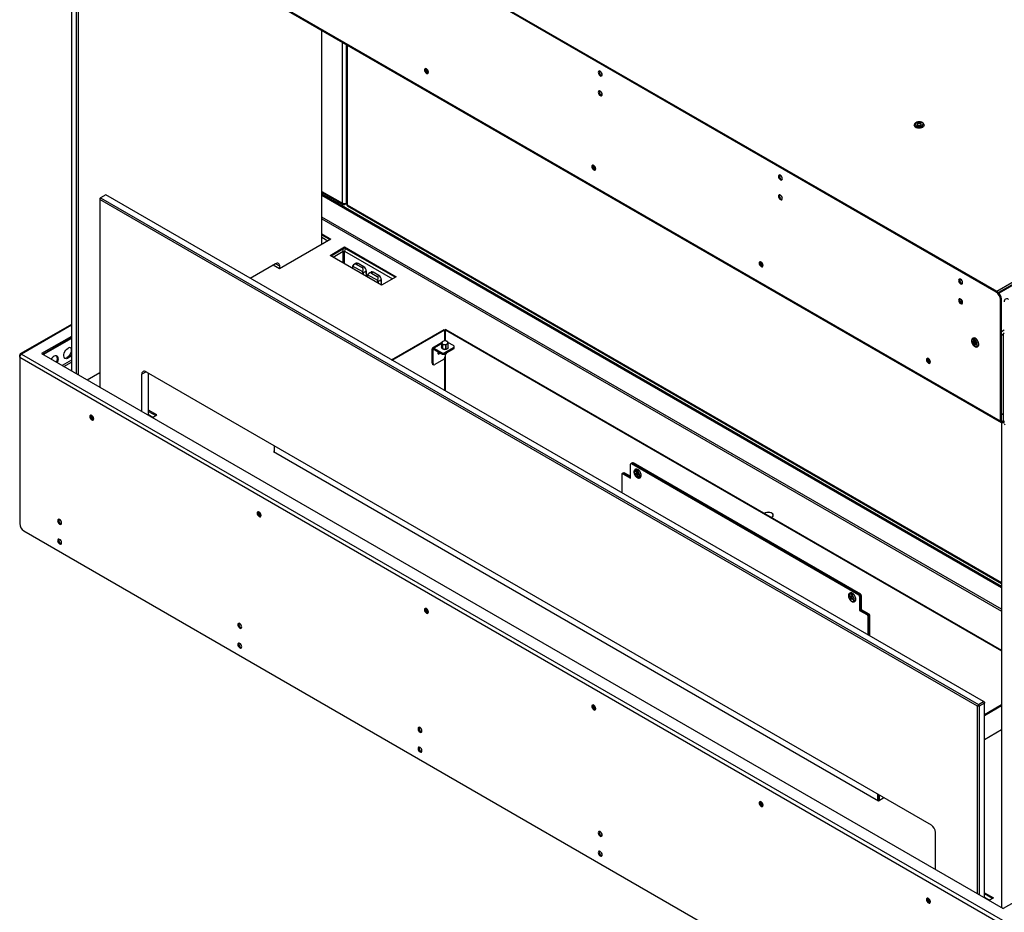
# Model space of a CAD drawing. Units: millimetres. Extents: x 0 to 420, y 0 to 297.
# Drawn here: x 301 to 342, y 181 to 217 of the extents above; entities that cross this region are included whole.
import ezdxf

# ---------------------------------------------------------------- set-up
doc = ezdxf.new("R2010")
doc.units = ezdxf.units.MM

msp = doc.modelspace()

# ---------------------------------------------------------------- linework, layer by layer
at = {"color": 7, "linetype": 'Continuous', "lineweight": 25}
for p, q in [((341.22, 206.085), (301.162, 229.209)), ((341.262, 206.109), (301.205, 229.234)), ((341.396, 200.765), (300.985, 224.094)), ((301.008, 224.043), (341.419, 200.715)), ((303.114, 222.828), (303.114, 202.852)), ((303.326, 202.729), (303.326, 222.705)), ((303.397, 222.665), (303.397, 202.688)), ((313.437, 208.06), (313.437, 216.868)), ((314.445, 216.287), (314.445, 209.728)), ((338.019, 213.064), (337.947, 213.023)), ((337.947, 213.023), (337.973, 212.966)), ((338.019, 213.027), (337.961, 212.993)), ((338.116, 213.049), (338.019, 213.064)), ((338.019, 213.027), (338.019, 213.064)), ((338.116, 213.012), (338.019, 213.027)), ((338.071, 212.951), (338.142, 212.992)), ((338.142, 212.992), (338.116, 213.049)), ((338.116, 213.012), (338.116, 213.049)), ((338.128, 212.984), (338.116, 213.012)), ((337.845, 212.975), (337.845, 212.967)), ((337.973, 212.966), (338.071, 212.951)), ((338.245, 212.967), (338.245, 212.975)), ((351.931, 212.194), (341.318, 206.067)), ((313.437, 210.203), (314.307, 209.701)), ((313.437, 210.142), (341.439, 193.977)), ((304.316, 209.972), (304.28, 209.911)), ((304.316, 209.972), (304.28, 209.951)), ((304.28, 209.951), (304.28, 209.911)), ((340.449, 189.031), (304.28, 209.911)), ((304.28, 209.911), (304.28, 202.178)), ((304.528, 210.094), (304.316, 209.972)), ((304.316, 209.972), (340.484, 189.092)), ((340.696, 189.215), (304.528, 210.094)), ((341.439, 193.928), (313.437, 210.093)), ((314.367, 209.704), (314.445, 209.748)), ((314.445, 209.748), (314.435, 209.742)), ((314.367, 209.704), (314.367, 209.73)), ((314.495, 209.642), (341.439, 194.087)), ((313.809, 208.274), (311.687, 207.05)), ((313.437, 208.489), (313.809, 208.274)), ((313.766, 208.25), (313.437, 208.44)), ((313.773, 207.601), (314.374, 207.948)), ((314.374, 207.899), (313.816, 207.576)), ((314.317, 207.287), (314.317, 207.772)), ((314.367, 207.258), (314.367, 207.772)), ((314.374, 207.948), (316.496, 206.723)), ((314.374, 207.899), (314.374, 207.948)), ((316.453, 206.699), (314.374, 207.899)), ((315.895, 206.376), (313.773, 207.601)), ((311.528, 207.256), (310.486, 206.655)), ((311.687, 207.05), (311.429, 207.199)), ((311.705, 207.06), (311.705, 207.154)), ((314.693, 207.129), (314.695, 207.069)), ((315.116, 206.923), (314.702, 207.162)), ((314.852, 207.275), (314.756, 207.219)), ((314.926, 207.267), (314.86, 207.228)), ((314.86, 207.228), (315.09, 207.096)), ((315.156, 207.134), (314.926, 207.267)), ((315.161, 207.134), (314.931, 207.267)), ((315.09, 207.096), (315.156, 207.134)), ((315.265, 206.952), (315.138, 206.879)), ((315.275, 206.734), (315.268, 206.957)), ((315.471, 206.917), (315.375, 206.862)), ((315.545, 206.909), (315.479, 206.871)), ((315.775, 206.777), (315.545, 206.909)), ((315.78, 206.777), (315.55, 206.91)), ((315.312, 206.772), (315.314, 206.712)), ((315.735, 206.565), (315.32, 206.805)), ((315.479, 206.871), (315.708, 206.738)), ((315.708, 206.738), (315.775, 206.777)), ((315.884, 206.595), (315.757, 206.521)), ((315.894, 206.377), (315.887, 206.599)), ((316.496, 206.723), (315.895, 206.376)), ((341.22, 206.085), (341.262, 206.109)), ((339.737, 205.698), (339.81, 205.74)), ((339.763, 205.664), (339.827, 205.701)), ((341.439, 205.803), (341.396, 205.779)), ((341.396, 200.765), (341.396, 205.779)), ((341.439, 200.789), (341.439, 205.803)), ((303.114, 204.758), (301.008, 203.543)), ((316.299, 203.299), (318.473, 204.554)), ((316.331, 203.281), (318.505, 204.536)), ((318.473, 204.554), (318.505, 204.536)), ((318.505, 204.077), (318.505, 204.536)), ((318.549, 204.554), (318.517, 204.536)), ((318.517, 204.536), (341.439, 191.304)), ((318.517, 204.536), (318.517, 204.077)), ((318.549, 204.554), (341.439, 191.34)), ((303.114, 204.264), (301.89, 203.558)), ((301.933, 203.533), (303.114, 204.215)), ((318.606, 204.049), (318.593, 204.056)), ((340.261, 204.19), (340.254, 204.186)), ((340.266, 204.077), (340.261, 203.998)), ((340.331, 204.075), (340.266, 204.077)), ((340.301, 204.076), (340.297, 204.019)), ((340.39, 203.994), (340.331, 204.075)), ((341.552, 204.399), (341.51, 204.374)), ((341.552, 204.35), (341.51, 204.374)), ((341.51, 204.374), (341.51, 200.789)), ((318.017, 203.707), (317.974, 203.732)), ((317.974, 203.168), (317.974, 203.732)), ((318.366, 203.995), (317.997, 203.782)), ((318.017, 203.144), (318.017, 203.707)), ((318.052, 203.777), (318.363, 203.597)), ((318.052, 203.728), (318.052, 203.777)), ((318.052, 203.728), (318.363, 203.548)), ((318.366, 204.011), (318.366, 203.835)), ((318.367, 204.01), (318.367, 203.833)), ((318.401, 203.759), (318.401, 203.936)), ((318.404, 203.757), (318.416, 203.75)), ((318.408, 203.932), (318.408, 203.755)), ((318.505, 203.597), (318.858, 203.801)), ((318.505, 203.548), (318.858, 203.752)), ((318.537, 203.735), (318.537, 203.912)), ((318.546, 203.914), (318.546, 203.736)), ((318.858, 203.883), (318.629, 204.015)), ((318.64, 203.791), (318.64, 203.968)), ((318.643, 203.796), (318.643, 203.971)), ((318.858, 203.752), (318.858, 203.801)), ((318.888, 203.793), (318.888, 203.842)), ((340.297, 204.019), (340.261, 203.998)), ((340.261, 203.998), (340.319, 203.917)), ((340.297, 204.019), (340.355, 203.939)), ((340.355, 203.939), (340.319, 203.917)), ((340.319, 203.917), (340.384, 203.916)), ((340.355, 203.939), (340.386, 203.938)), ((340.384, 203.916), (340.39, 203.994)), ((340.454, 203.839), (340.461, 203.844)), ((300.985, 203.403), (300.985, 203.493)), ((300.985, 203.403), (341.396, 180.074)), ((300.985, 203.403), (300.985, 196.552)), ((301.063, 203.537), (341.474, 180.209)), ((301.89, 203.558), (341.51, 180.686)), ((318.441, 203.307), (318.088, 203.103)), ((318.363, 203.548), (318.363, 203.597)), ((318.462, 203.532), (318.469, 203.528)), ((318.505, 203.597), (318.505, 203.548)), ((318.505, 202.026), (318.505, 203.39)), ((318.512, 203.519), (318.512, 203.43)), ((318.517, 203.52), (318.517, 202.018)), ((318.54, 203.528), (318.547, 203.532)), ((317.974, 203.168), (318.017, 203.144)), ((317.995, 203.123), (318.038, 203.098)), ((303.764, 202.476), (304.28, 202.774)), ((306.013, 201.178), (306.013, 202.705)), ((306.19, 202.807), (338.54, 184.132)), ((306.296, 201.015), (306.296, 202.746)), ((306.632, 201.029), (306.296, 201.223)), ((306.296, 201.174), (306.589, 201.004)), ((306.451, 200.925), (306.632, 201.029)), ((341.439, 201.051), (341.51, 201.092)), ((341.439, 200.789), (341.396, 200.765)), ((341.439, 200.709), (341.439, 180.727)), ((341.474, 200.769), (341.474, 200.72)), ((341.51, 200.789), (341.552, 200.765)), ((341.529, 200.715), (341.552, 200.728)), ((311.485, 199.497), (311.485, 199.75)), ((311.485, 199.54), (311.447, 199.518)), ((311.447, 199.518), (336.365, 185.133)), ((326.151, 198.422), (326.151, 198.994)), ((326.193, 199.035), (326.162, 199.017)), ((326.218, 199.033), (326.187, 199.014)), ((335.556, 193.606), (326.187, 199.014)), ((326.229, 199.056), (326.193, 199.035)), ((326.254, 199.053), (326.218, 199.033)), ((335.588, 193.624), (326.218, 199.033)), ((335.623, 193.644), (326.254, 199.053)), ((326.352, 198.79), (326.345, 198.785)), ((325.798, 198.586), (325.798, 197.816)), ((325.84, 198.627), (325.808, 198.609)), ((325.865, 198.624), (325.833, 198.606)), ((325.833, 198.606), (326.151, 198.422)), ((325.875, 198.647), (325.84, 198.627)), ((325.9, 198.645), (325.865, 198.624)), ((325.865, 198.624), (326.151, 198.459)), ((325.9, 198.645), (326.151, 198.5)), ((326.329, 198.622), (326.388, 198.616)), ((326.34, 198.586), (326.329, 198.622)), ((326.374, 198.594), (326.34, 198.586)), ((326.34, 198.586), (326.399, 198.58)), ((326.374, 198.594), (326.367, 198.618)), ((326.37, 198.711), (326.396, 198.708)), ((326.37, 198.711), (326.394, 198.63)), ((326.394, 198.698), (326.37, 198.711)), ((326.426, 198.589), (326.374, 198.594)), ((326.415, 198.627), (326.394, 198.698)), ((326.399, 198.698), (326.394, 198.698)), ((326.396, 198.708), (326.42, 198.627)), ((326.413, 198.565), (326.437, 198.483)), ((326.448, 198.516), (326.427, 198.588)), ((326.434, 198.612), (326.493, 198.606)), ((326.437, 198.483), (326.448, 198.516)), ((326.463, 198.481), (326.437, 198.483)), ((326.443, 198.569), (326.439, 198.562)), ((326.439, 198.562), (326.463, 198.481)), ((326.445, 198.575), (326.504, 198.57)), ((326.453, 198.516), (326.448, 198.516)), ((326.5, 198.582), (326.453, 198.587)), ((326.493, 198.606), (326.504, 198.57)), ((326.545, 198.439), (326.552, 198.443)), ((332.026, 196.861), (332.026, 196.894)), ((332.026, 196.877), (332.03, 196.869)), ((301.162, 196.246), (341.22, 173.121)), ((335.168, 193.568), (335.179, 193.592)), ((335.227, 193.506), (335.168, 193.568)), ((335.202, 193.561), (335.168, 193.568)), ((335.237, 193.53), (335.179, 193.592)), ((335.191, 193.687), (335.184, 193.683)), ((335.204, 193.565), (335.202, 193.561)), ((335.202, 193.561), (335.254, 193.506)), ((335.244, 193.53), (335.237, 193.53)), ((335.252, 193.528), (335.276, 193.582)), ((335.285, 193.573), (335.266, 193.53)), ((335.276, 193.582), (335.302, 193.554)), ((335.278, 193.501), (335.302, 193.554)), ((335.556, 193.606), (335.588, 193.624)), ((335.588, 193.624), (335.623, 193.644)), ((335.623, 193.563), (335.591, 193.544)), ((335.591, 193.544), (335.591, 192.973)), ((335.658, 193.583), (335.623, 193.563)), ((335.623, 193.563), (335.623, 192.991)), ((335.658, 193.583), (335.658, 193.012)), ((335.208, 193.432), (335.233, 193.486)), ((335.208, 193.432), (335.233, 193.458)), ((335.234, 193.405), (335.208, 193.432)), ((335.254, 193.505), (335.233, 193.458)), ((335.233, 193.458), (335.25, 193.439)), ((335.234, 193.405), (335.259, 193.458)), ((335.332, 193.395), (335.273, 193.457)), ((335.281, 193.477), (335.333, 193.423)), ((335.342, 193.419), (335.284, 193.481)), ((335.332, 193.395), (335.333, 193.423)), ((335.342, 193.419), (335.332, 193.395)), ((335.335, 193.427), (335.333, 193.423)), ((335.384, 193.336), (335.391, 193.341)), ((335.623, 192.991), (335.591, 192.973)), ((335.591, 192.973), (335.909, 192.789)), ((335.658, 193.012), (335.623, 192.991)), ((335.623, 192.991), (335.941, 192.808)), ((335.658, 193.012), (335.977, 192.828)), ((335.909, 192.789), (335.941, 192.808)), ((335.941, 192.808), (335.977, 192.828)), ((335.977, 192.746), (335.945, 192.728)), ((335.945, 191.958), (335.945, 192.728)), ((336.012, 192.767), (335.977, 192.746)), ((335.977, 191.939), (335.977, 192.746)), ((336.012, 191.919), (336.012, 192.767)), ((340.484, 189.092), (340.449, 189.031)), ((340.484, 189.092), (340.696, 189.215)), ((340.52, 189.031), (340.484, 189.092)), ((340.732, 189.153), (340.52, 189.031)), ((340.696, 189.215), (340.732, 189.153)), ((340.732, 189.194), (340.696, 189.215)), ((340.732, 189.194), (340.732, 189.153)), ((340.732, 181.135), (340.732, 189.153)), ((341.439, 189.079), (340.732, 188.671)), ((340.52, 189.031), (340.449, 189.031)), ((340.449, 181.298), (340.449, 189.031)), ((340.52, 189.031), (340.52, 181.258)), ((341.439, 189.042), (340.732, 188.634)), ((340.732, 187.654), (341.439, 188.062)), ((352.986, 187.311), (341.51, 180.686)), ((336.327, 185.409), (336.327, 185.155)), ((336.359, 185.39), (336.359, 185.137)), ((336.365, 185.387), (336.365, 185.137)), ((336.365, 185.133), (336.585, 185.26)), ((336.365, 185.134), (336.365, 185.137)), ((336.372, 185.137), (336.372, 185.383)), ((336.404, 185.155), (336.404, 185.365)), ((338.717, 182.299), (338.717, 183.825)), ((340.732, 181.343), (341.103, 181.129)), ((341.061, 181.104), (340.732, 181.294)), ((341.103, 181.129), (340.923, 181.025))]:
    msp.add_line(p, q, dxfattribs=at)
at = {"color": 8, "linetype": 'Continuous', "lineweight": 25}
for p, q in [((314.279, 209.754), (314.279, 216.382)), ((314.435, 216.293), (314.435, 209.742)), ((314.477, 216.268), (314.477, 209.689)), ((351.978, 212.189), (341.337, 206.046)), ((341.238, 206.123), (351.501, 212.048)), ((313.437, 210.24), (314.279, 209.754)), ((341.439, 193.908), (313.437, 210.073)), ((314.477, 209.689), (341.439, 194.124)), ((341.439, 193.018), (313.437, 209.183)), ((313.437, 209.101), (341.439, 192.936)), ((313.437, 208.346), (313.685, 208.203)), ((313.897, 207.53), (314.317, 207.772)), ((314.367, 207.772), (316.34, 206.633)), ((311.705, 207.154), (311.528, 207.256)), ((314.696, 207.125), (314.698, 207.067)), ((315.272, 206.736), (315.265, 206.952)), ((315.126, 206.82), (315.124, 206.878)), ((315.138, 206.879), (315.14, 206.812)), ((315.315, 206.768), (315.317, 206.71)), ((315.744, 206.463), (315.743, 206.521)), ((315.757, 206.521), (315.759, 206.455)), ((315.891, 206.379), (315.884, 206.595)), ((303.114, 204.721), (301.063, 203.537)), ((341.439, 204.472), (341.552, 204.537)), ((303.114, 204.174), (301.968, 203.513)), ((341.439, 204.317), (341.51, 204.358)), ((318.017, 203.707), (318.052, 203.728)), ((318.366, 203.958), (318.052, 203.777)), ((301.008, 203.479), (300.985, 203.493)), ((303.114, 203.284), (302.739, 203.068)), ((302.81, 203.027), (303.114, 203.203)), ((306.19, 202.807), (306.013, 202.705)), ((306.296, 201.043), (306.476, 200.939)), ((341.439, 200.789), (341.474, 200.769)), ((341.51, 200.789), (341.474, 200.769)), ((336.365, 185.137), (336.368, 185.135)), ((340.732, 181.164), (340.947, 181.039))]:
    msp.add_line(p, q, dxfattribs=at)
at = {"color": 7, "linetype": 'Continuous', "lineweight": 25, "flags": 128}
for points in [[(317.662, 215.242), (317.669, 215.203), (317.686, 215.162), (317.713, 215.126), (317.744, 215.101), (317.775, 215.09), (317.801, 215.096), (317.819, 215.116), (317.825, 215.148), (317.819, 215.188), (317.801, 215.228), (317.775, 215.264), (317.744, 215.289), (317.713, 215.3), (317.686, 215.295), (317.669, 215.274), (317.662, 215.242)], [(317.705, 215.267), (317.711, 215.299), (317.711, 215.3)], [(317.824, 215.133), (317.822, 215.133), (317.795, 215.143)], [(317.824, 215.133), (317.822, 215.134), (317.795, 215.143)], [(324.985, 215.049), (324.978, 215.088), (324.961, 215.129), (324.934, 215.165), (324.903, 215.19), (324.872, 215.2), (324.846, 215.195), (324.828, 215.175), (324.822, 215.143), (324.828, 215.103), (324.846, 215.063), (324.872, 215.027), (324.903, 215.002), (324.934, 214.991), (324.961, 214.996), (324.978, 215.016), (324.985, 215.049)], [(324.985, 214.232), (324.978, 214.272), (324.961, 214.312), (324.934, 214.348), (324.903, 214.373), (324.872, 214.384), (324.846, 214.379), (324.828, 214.359), (324.822, 214.326), (324.828, 214.287), (324.846, 214.246), (324.872, 214.21), (324.903, 214.185), (324.934, 214.175), (324.961, 214.18), (324.978, 214.2), (324.985, 214.232)], [(338.158, 213.073), (338.112, 213.091), (338.059, 213.1), (338.003, 213.097), (337.953, 213.083), (337.914, 213.061), (337.89, 213.031), (337.885, 212.999), (337.9, 212.969), (337.932, 212.942), (337.977, 212.924), (338.031, 212.916), (338.086, 212.918), (338.137, 212.932), (338.176, 212.955), (338.199, 212.984), (338.204, 213.016), (338.19, 213.047), (338.158, 213.073)], [(337.845, 212.967), (337.845, 212.962), (337.856, 212.929), (337.884, 212.898), (337.926, 212.874), (337.979, 212.858), (338.037, 212.851), (338.097, 212.855), (338.151, 212.869), (338.196, 212.891), (338.228, 212.921), (338.244, 212.954), (338.245, 212.967)], [(324.557, 211.262), (324.563, 211.223), (324.58, 211.182), (324.607, 211.146), (324.638, 211.121), (324.669, 211.11), (324.695, 211.116), (324.713, 211.136), (324.719, 211.168), (324.713, 211.208), (324.695, 211.248), (324.669, 211.284), (324.638, 211.309), (324.607, 211.32), (324.58, 211.315), (324.563, 211.294), (324.557, 211.262)], [(324.599, 211.287), (324.605, 211.319), (324.606, 211.32)], [(324.718, 211.153), (324.716, 211.154), (324.689, 211.163)], [(324.718, 211.153), (324.716, 211.154), (324.689, 211.163)], [(332.409, 210.763), (332.403, 210.802), (332.385, 210.843), (332.359, 210.878), (332.328, 210.904), (332.297, 210.914), (332.27, 210.909), (332.253, 210.889), (332.247, 210.857), (332.253, 210.817), (332.27, 210.776), (332.297, 210.741), (332.328, 210.716), (332.359, 210.705), (332.385, 210.71), (332.403, 210.73), (332.409, 210.763)], [(332.409, 209.946), (332.403, 209.986), (332.385, 210.026), (332.359, 210.062), (332.328, 210.087), (332.297, 210.098), (332.27, 210.093), (332.253, 210.072), (332.247, 210.04), (332.253, 210.001), (332.27, 209.96), (332.297, 209.924), (332.328, 209.899), (332.359, 209.888), (332.385, 209.894), (332.403, 209.914), (332.409, 209.946)], [(331.451, 207.282), (331.457, 207.243), (331.475, 207.202), (331.501, 207.166), (331.532, 207.141), (331.563, 207.13), (331.59, 207.136), (331.607, 207.156), (331.614, 207.188), (331.607, 207.228), (331.59, 207.268), (331.563, 207.304), (331.532, 207.329), (331.501, 207.34), (331.475, 207.335), (331.457, 207.315), (331.451, 207.282)], [(331.493, 207.307), (331.5, 207.339), (331.5, 207.34)], [(331.612, 207.173), (331.61, 207.174), (331.583, 207.183)], [(331.612, 207.173), (331.61, 207.174), (331.583, 207.183)], [(339.834, 206.477), (339.828, 206.516), (339.81, 206.557), (339.784, 206.592), (339.752, 206.617), (339.721, 206.628), (339.695, 206.623), (339.677, 206.603), (339.671, 206.57), (339.677, 206.531), (339.695, 206.49), (339.721, 206.455), (339.752, 206.43), (339.784, 206.419), (339.81, 206.424), (339.828, 206.444), (339.834, 206.477)], [(339.834, 205.66), (339.828, 205.7), (339.81, 205.74), (339.784, 205.776), (339.752, 205.801), (339.721, 205.812), (339.695, 205.807), (339.677, 205.786), (339.671, 205.754), (339.677, 205.714), (339.695, 205.674), (339.721, 205.638), (339.752, 205.613), (339.784, 205.602), (339.81, 205.607), (339.828, 205.628), (339.834, 205.66)], [(340.427, 203.993), (340.405, 204.043), (340.372, 204.088), (340.334, 204.121), (340.295, 204.14), (340.26, 204.141), (340.232, 204.124), (340.216, 204.093), (340.213, 204.049), (340.223, 204), (340.246, 203.949), (340.278, 203.905), (340.316, 203.871), (340.355, 203.853), (340.391, 203.852), (340.418, 203.868), (340.435, 203.9), (340.438, 203.943), (340.427, 203.993)], [(340.488, 204.013), (340.465, 204.067), (340.432, 204.116), (340.393, 204.157), (340.351, 204.185), (340.31, 204.199), (340.273, 204.196), (340.261, 204.19)], [(303.114, 203.522), (303.089, 203.479), (303.048, 203.426), (303.001, 203.385), (302.953, 203.357), (302.907, 203.345), (302.866, 203.35), (302.833, 203.372), (302.811, 203.408), (302.801, 203.457), (302.804, 203.515), (302.82, 203.576), (302.848, 203.638), (302.886, 203.694), (302.93, 203.742), (302.977, 203.777), (302.977, 203.777)], [(303.079, 203.799), (303.079, 203.798), (303.102, 203.762), (303.111, 203.713), (303.108, 203.656), (303.092, 203.594), (303.064, 203.533), (303.027, 203.476), (302.983, 203.428), (302.935, 203.393)], [(340.461, 203.844), (340.464, 203.845), (340.488, 203.872), (340.5, 203.911), (340.501, 203.959), (340.488, 204.013)], [(302.537, 203.185), (302.548, 203.207), (302.57, 203.269), (302.58, 203.329), (302.576, 203.383), (302.56, 203.426), (302.533, 203.455), (302.495, 203.469), (302.451, 203.466), (302.403, 203.446)], [(318.22, 203.631), (318.21, 203.608), (318.206, 203.58), (318.21, 203.556), (318.223, 203.542), (318.242, 203.538), (318.264, 203.546), (318.287, 203.564), (318.302, 203.583)], [(318.228, 203.626), (318.212, 203.607), (318.209, 203.604)], [(318.564, 203.562), (318.565, 203.556), (318.56, 203.543), (318.547, 203.532), (318.528, 203.524), (318.505, 203.522), (318.482, 203.524), (318.462, 203.532), (318.46, 203.533)], [(318.564, 203.575), (318.565, 203.568), (318.56, 203.555), (318.547, 203.544), (318.528, 203.536), (318.505, 203.534), (318.482, 203.536), (318.479, 203.537)], [(318.565, 203.583), (318.565, 203.581), (318.56, 203.567), (318.547, 203.556), (318.528, 203.549), (318.505, 203.546), (318.501, 203.546)], [(338.345, 203.302), (338.351, 203.263), (338.369, 203.222), (338.395, 203.186), (338.427, 203.161), (338.458, 203.15), (338.484, 203.156), (338.502, 203.176), (338.508, 203.208), (338.502, 203.248), (338.484, 203.288), (338.458, 203.324), (338.427, 203.349), (338.395, 203.36), (338.369, 203.355), (338.351, 203.335), (338.345, 203.302)], [(338.388, 203.327), (338.394, 203.359), (338.394, 203.36)], [(338.507, 203.193), (338.505, 203.194), (338.478, 203.203)], [(338.507, 203.193), (338.505, 203.194), (338.478, 203.203)], [(303.955, 201.007), (303.924, 201.017), (303.897, 201.012), (303.88, 200.992), (303.874, 200.96), (303.88, 200.92), (303.897, 200.879), (303.924, 200.844), (303.955, 200.819), (303.986, 200.808), (304.012, 200.813), (304.03, 200.833), (304.036, 200.866), (304.03, 200.905), (304.012, 200.946), (303.986, 200.981), (303.955, 201.007)], [(326.582, 198.603), (326.561, 198.658), (326.529, 198.708), (326.491, 198.751), (326.449, 198.781), (326.408, 198.797), (326.37, 198.797), (326.352, 198.79)], [(326.521, 198.586), (326.5, 198.636), (326.469, 198.682), (326.431, 198.717), (326.392, 198.738), (326.356, 198.741), (326.327, 198.727), (326.309, 198.697), (326.303, 198.655), (326.312, 198.606), (326.333, 198.556), (326.364, 198.51), (326.402, 198.475), (326.441, 198.454), (326.477, 198.451), (326.506, 198.465), (326.524, 198.494), (326.529, 198.536), (326.521, 198.586)], [(326.419, 198.63), (326.417, 198.629), (326.416, 198.626)], [(326.426, 198.589), (326.43, 198.586), (326.434, 198.583), (326.438, 198.581), (326.442, 198.58), (326.445, 198.58), (326.448, 198.582), (326.451, 198.584), (326.453, 198.587)], [(326.437, 198.602), (326.439, 198.6), (326.441, 198.599), (326.443, 198.598), (326.445, 198.597), (326.447, 198.597), (326.448, 198.598), (326.45, 198.599), (326.45, 198.6)], [(310.849, 197.027), (310.818, 197.037), (310.792, 197.032), (310.774, 197.012), (310.768, 196.98), (310.774, 196.94), (310.792, 196.899), (310.818, 196.864), (310.849, 196.839), (310.88, 196.828), (310.907, 196.833), (310.924, 196.853), (310.931, 196.886), (310.924, 196.925), (310.907, 196.966), (310.88, 197.001), (310.849, 197.027)], [(331.971, 196.806), (332.001, 196.828), (332.026, 196.862), (332.034, 196.898), (332.022, 196.935), (331.992, 196.967), (331.946, 196.994), (331.89, 197.011), (331.827, 197.018), (331.763, 197.014), (331.704, 196.999), (331.667, 196.982)], [(331.966, 196.809), (331.994, 196.83), (332.019, 196.863), (332.026, 196.898), (332.015, 196.933), (331.986, 196.965), (331.942, 196.99), (331.887, 197.007), (331.826, 197.013), (331.765, 197.009), (331.708, 196.995), (331.672, 196.979)], [(302.711, 196.577), (302.704, 196.616), (302.687, 196.657), (302.66, 196.692), (302.629, 196.717), (302.598, 196.728), (302.572, 196.723), (302.554, 196.703), (302.548, 196.67), (302.554, 196.631), (302.572, 196.59), (302.598, 196.555), (302.629, 196.53), (302.66, 196.519), (302.687, 196.524), (302.704, 196.544), (302.711, 196.577)], [(302.711, 195.76), (302.704, 195.8), (302.687, 195.84), (302.66, 195.876), (302.629, 195.901), (302.598, 195.912), (302.572, 195.907), (302.554, 195.886), (302.548, 195.854), (302.554, 195.814), (302.572, 195.774), (302.598, 195.738), (302.629, 195.713), (302.66, 195.702), (302.687, 195.707), (302.704, 195.728), (302.711, 195.76)], [(335.151, 193.604), (335.142, 193.564), (335.147, 193.516), (335.165, 193.466), (335.194, 193.418), (335.231, 193.38), (335.27, 193.355), (335.307, 193.347), (335.339, 193.357), (335.36, 193.383), (335.368, 193.422), (335.363, 193.47), (335.345, 193.521), (335.316, 193.568), (335.28, 193.607), (335.241, 193.631), (335.203, 193.639), (335.172, 193.63), (335.151, 193.604)], [(335.391, 193.341), (335.412, 193.36), (335.428, 193.395), (335.432, 193.441), (335.423, 193.494), (335.403, 193.548), (335.373, 193.6), (335.335, 193.643), (335.293, 193.675), (335.252, 193.693), (335.213, 193.695), (335.191, 193.687)], [(335.265, 193.529), (335.262, 193.529), (335.259, 193.528), (335.256, 193.526), (335.254, 193.523), (335.253, 193.519), (335.253, 193.515), (335.253, 193.51), (335.254, 193.505)], [(335.276, 193.521), (335.274, 193.52), (335.273, 193.52), (335.272, 193.519), (335.271, 193.517), (335.27, 193.516), (335.27, 193.513), (335.27, 193.511), (335.271, 193.509)], [(335.281, 193.478), (335.284, 193.478), (335.286, 193.479)], [(317.744, 193.047), (317.712, 193.057), (317.686, 193.052), (317.668, 193.032), (317.662, 193), (317.668, 192.96), (317.686, 192.92), (317.712, 192.884), (317.744, 192.859), (317.775, 192.848), (317.801, 192.853), (317.819, 192.873), (317.825, 192.906), (317.819, 192.945), (317.801, 192.986), (317.775, 193.021), (317.744, 193.047)], [(310.135, 192.29), (310.129, 192.33), (310.111, 192.371), (310.085, 192.406), (310.054, 192.431), (310.023, 192.442), (309.996, 192.437), (309.979, 192.417), (309.973, 192.384), (309.979, 192.345), (309.996, 192.304), (310.023, 192.269), (310.054, 192.243), (310.085, 192.233), (310.111, 192.238), (310.129, 192.258), (310.135, 192.29)], [(310.135, 191.474), (310.129, 191.513), (310.111, 191.554), (310.085, 191.59), (310.054, 191.615), (310.023, 191.626), (309.996, 191.62), (309.979, 191.6), (309.973, 191.568), (309.979, 191.528), (309.996, 191.488), (310.023, 191.452), (310.054, 191.427), (310.085, 191.416), (310.111, 191.421), (310.129, 191.442), (310.135, 191.474)], [(324.638, 189.067), (324.607, 189.077), (324.58, 189.072), (324.563, 189.052), (324.557, 189.02), (324.563, 188.98), (324.58, 188.94), (324.607, 188.904), (324.638, 188.879), (324.669, 188.868), (324.695, 188.873), (324.713, 188.893), (324.719, 188.926), (324.713, 188.965), (324.695, 189.006), (324.669, 189.042), (324.638, 189.067)], [(317.56, 188.004), (317.554, 188.044), (317.536, 188.084), (317.51, 188.12), (317.479, 188.145), (317.447, 188.156), (317.421, 188.151), (317.403, 188.131), (317.397, 188.098), (317.403, 188.059), (317.421, 188.018), (317.447, 187.982), (317.479, 187.957), (317.51, 187.947), (317.536, 187.952), (317.554, 187.972), (317.56, 188.004)], [(317.56, 187.188), (317.554, 187.227), (317.536, 187.268), (317.51, 187.304), (317.479, 187.329), (317.447, 187.339), (317.421, 187.334), (317.403, 187.314), (317.397, 187.282), (317.403, 187.242), (317.421, 187.202), (317.447, 187.166), (317.479, 187.141), (317.51, 187.13), (317.536, 187.135), (317.554, 187.155), (317.56, 187.188)], [(331.532, 185.087), (331.501, 185.097), (331.475, 185.092), (331.457, 185.072), (331.451, 185.04), (331.457, 185), (331.475, 184.96), (331.501, 184.924), (331.532, 184.899), (331.563, 184.888), (331.59, 184.893), (331.607, 184.913), (331.613, 184.946), (331.607, 184.985), (331.59, 185.026), (331.563, 185.062), (331.532, 185.087)], [(324.985, 183.718), (324.978, 183.758), (324.961, 183.798), (324.934, 183.834), (324.903, 183.859), (324.872, 183.87), (324.846, 183.865), (324.828, 183.844), (324.822, 183.812), (324.828, 183.773), (324.846, 183.732), (324.872, 183.696), (324.903, 183.671), (324.934, 183.66), (324.961, 183.666), (324.978, 183.686), (324.985, 183.718)], [(324.985, 182.902), (324.978, 182.941), (324.961, 182.982), (324.934, 183.017), (324.903, 183.042), (324.872, 183.053), (324.846, 183.048), (324.828, 183.028), (324.822, 182.996), (324.828, 182.956), (324.846, 182.915), (324.872, 182.88), (324.903, 182.855), (324.934, 182.844), (324.961, 182.849), (324.978, 182.869), (324.985, 182.902)], [(338.426, 181.107), (338.395, 181.117), (338.369, 181.112), (338.351, 181.092), (338.345, 181.06), (338.351, 181.02), (338.369, 180.98), (338.395, 180.944), (338.426, 180.919), (338.458, 180.908), (338.484, 180.913), (338.502, 180.933), (338.508, 180.966), (338.502, 181.005), (338.484, 181.046), (338.458, 181.082), (338.426, 181.107)]]:
    msp.add_lwpolyline(points, dxfattribs=at)
at = {"color": 8, "linetype": 'Continuous', "lineweight": 25, "flags": 128}
for points in [[(338.245, 212.974), (338.244, 212.962), (338.228, 212.929), (338.196, 212.9), (338.151, 212.877), (338.097, 212.863), (338.037, 212.859), (337.979, 212.866), (337.926, 212.882), (337.884, 212.906), (337.856, 212.937), (337.845, 212.971), (337.845, 212.976)], [(340.253, 204.186), (340.266, 204.192), (340.303, 204.194), (340.344, 204.181), (340.386, 204.153), (340.425, 204.112), (340.458, 204.063), (340.481, 204.009)], [(340.481, 204.009), (340.493, 203.955), (340.493, 203.907), (340.481, 203.868), (340.457, 203.841), (340.452, 203.839)], [(326.345, 198.786), (326.363, 198.793), (326.4, 198.793), (326.442, 198.777), (326.484, 198.747), (326.522, 198.704), (326.554, 198.654), (326.575, 198.599)], [(335.182, 193.682), (335.206, 193.691), (335.244, 193.689), (335.286, 193.671), (335.328, 193.639), (335.365, 193.596), (335.396, 193.544), (335.416, 193.49), (335.425, 193.437), (335.421, 193.391), (335.405, 193.355), (335.384, 193.337)]]:
    msp.add_lwpolyline(points, dxfattribs=at)
at = {"color": 7, "linetype": 'Continuous', "lineweight": 25}
for centre, radius, start, end in [((317.854, 215.26), 0.149, 177.4571, 256.1489), ((317.854, 215.258), 0.129, 162.998, 242.7705), ((317.854, 215.258), 0.129, 163.0478, 242.7639), ((317.853, 215.258), 0.107, 165.1612, 254.8333), ((325.013, 215.159), 0.148, 163.7724, 256.2219), ((325.013, 214.343), 0.148, 163.7709, 256.224), ((324.748, 211.28), 0.149, 177.4571, 256.1489), ((324.748, 211.278), 0.129, 162.998, 242.7705), ((324.748, 211.278), 0.129, 163.0478, 242.7639), ((324.747, 211.278), 0.107, 165.1612, 254.8333), ((332.438, 210.873), 0.148, 163.7727, 256.2217), ((332.438, 210.057), 0.148, 163.7712, 256.2239), ((314.109, 207.766), 0.208, 1.7035, 25.1133), ((314.591, 207.763), 0.224, 147.586, 177.5943), ((331.643, 207.3), 0.149, 177.4575, 256.1486), ((331.642, 207.298), 0.129, 162.9963, 242.7722), ((331.643, 207.298), 0.129, 163.0481, 242.7637), ((331.642, 207.298), 0.107, 165.1609, 254.8336), ((311.597, 207.171), 0.109, 350.7861, 129.2032), ((314.698, 207.13), 0.00511, 186.5, 245.1379), ((314.929, 207.263), 0.00494, 65.1116, 126.1979), ((315.158, 207.13), 0.00488, 356.4418, 54.9545), ((315.263, 206.956), 0.00511, 6.5258, 65.1235), ((315.548, 206.905), 0.00481, 64.1703, 127.1392), ((315.131, 206.892), 0.0149, 242.866, 299.4205), ((315.317, 206.773), 0.00511, 186.5091, 245.1402), ((315.75, 206.534), 0.0149, 242.8604, 299.4261), ((315.777, 206.773), 0.00488, 356.4418, 54.9545), ((315.882, 206.599), 0.00511, 6.4965, 65.1528), ((339.862, 206.587), 0.148, 163.7726, 256.2216), ((341.013, 205.761), 0.384, 2.6054, 57.3946), ((341.055, 205.786), 0.384, 2.6054, 57.3946), ((339.862, 205.77), 0.148, 163.7711, 256.2237), ((341.66, 205.706), 0.109, 50.7952, 189.2156), ((318.436, 204.005), 0.055, 110.7401, 199.4628), ((318.505, 203.886), 0.192, 80.2282, 117.3579), ((318.53, 203.961), 0.114, 33.4389, 86.5665), ((303.049, 203.687), 0.114, 55.3057, 128.462), ((318.022, 203.739), 0.048, 50.796, 189.2144), ((318.038, 203.711), 0.0218, 50.7974, 189.2117), ((318.479, 204.049), 0.114, 213.4386, 266.5668), ((318.494, 203.89), 0.16, 240.9293, 262.1982), ((318.505, 204.125), 0.192, 260.2297, 297.3564), ((318.505, 203.921), 0.192, 260.2297, 297.3564), ((318.574, 204.006), 0.055, 290.7441, 19.4589), ((318.843, 203.842), 0.0437, 290.7846, 69.2154), ((318.838, 203.798), 0.0503, 294.3769, 354.3036), ((301.033, 203.5), 0.048, 50.7975, 189.2129), ((301.154, 203.395), 0.169, 122.6054, 177.3947), ((302.592, 203.142), 0.357, 121.9325, 148.5741), ((302.297, 203.347), 0.241, 325.1157, 30.0322), ((302.858, 203.505), 0.135, 259.2329, 304.5629), ((318.173, 203.658), 0.0997, 290.3292, 330.0383), ((318.434, 203.733), 0.154, 242.6101, 297.3898), ((318.434, 203.684), 0.154, 242.6101, 297.3898), ((318.358, 203.437), 0.154, 302.6055, 357.3944), ((318.505, 203.592), 0.0732, 241.1022, 298.8975), ((318.518, 203.615), 0.0551, 279.1686, 321.3981), ((338.537, 203.32), 0.149, 177.4504, 256.1555), ((338.537, 203.318), 0.129, 162.9963, 242.7722), ((338.537, 203.318), 0.129, 163.0481, 242.7637), ((338.536, 203.318), 0.107, 165.1609, 254.8336), ((318.024, 203.163), 0.0499, 174.1278, 234.5598), ((318.06, 203.137), 0.0437, 170.7858, 309.2033), ((306.121, 202.722), 0.109, 50.7967, 189.2142), ((304.065, 200.976), 0.148, 163.7715, 256.2231), ((304.064, 200.975), 0.128, 162.8735, 257.121), ((304.064, 200.976), 0.128, 162.9319, 257.063), ((304.064, 200.976), 0.107, 165.0624, 255.4654), ((341.444, 200.757), 0.048, 170.7863, 309.2023), ((341.46, 200.786), 0.0218, 170.7883, 309.2024), ((341.488, 200.786), 0.0218, 230.7979, 9.2128), ((341.505, 200.757), 0.048, 230.7986, 9.2122), ((341.604, 200.668), 0.0522, 172.3466, 236.3418), ((326.173, 198.997), 0.0218, 50.7955, 189.2151), ((326.204, 199.012), 0.0251, 54.3825, 114.3062), ((326.239, 199.033), 0.0251, 54.3825, 114.3062), ((325.819, 198.589), 0.0218, 50.7959, 189.2144), ((325.85, 198.604), 0.0251, 54.381, 114.3085), ((325.886, 198.624), 0.0251, 54.381, 114.3085), ((326.408, 198.615), 0.0203, 134.814, 176.5645), ((326.448, 198.613), 0.0597, 213.3931, 233.537), ((326.428, 198.62), 0.0144, 153.4943, 157.8419), ((326.452, 198.617), 0.0375, 166.1467, 226.9828), ((326.384, 198.579), 0.0597, 33.3932, 53.537), ((326.404, 198.62), 0.0381, 306.4279, 331.6304), ((326.458, 198.619), 0.0439, 222.4356, 224.4967), ((326.425, 198.577), 0.0203, 314.8181, 356.5604), ((326.423, 198.596), 0.0311, 342.9894, 27.9747), ((326.46, 198.544), 0.136, 312.3134, 26.049), ((310.959, 196.996), 0.148, 163.7717, 256.2232), ((310.958, 196.995), 0.128, 162.8736, 257.1213), ((310.958, 196.996), 0.128, 162.9317, 257.0631), ((310.958, 196.996), 0.107, 165.0627, 255.4656), ((301.369, 196.569), 0.384, 182.6058, 237.3942), ((302.739, 196.687), 0.148, 163.7714, 256.2231), ((302.739, 195.87), 0.148, 163.7714, 256.2233), ((335.243, 193.51), 0.0203, 63.4389, 105.1956), ((335.27, 193.47), 0.0381, 88.3771, 113.5695), ((335.296, 193.518), 0.0435, 195.4915, 197.5699), ((335.258, 193.499), 0.0311, 31.9844, 77.0091), ((335.514, 193.541), 0.0768, 2.6049, 57.3951), ((335.546, 193.559), 0.0768, 2.6049, 57.3951), ((335.582, 193.58), 0.0768, 2.6049, 57.3951), ((335.286, 193.513), 0.0597, 186.4667, 206.6049), ((335.291, 193.514), 0.0375, 193.015, 253.8571), ((335.268, 193.476), 0.0203, 243.4388, 285.1959), ((335.225, 193.474), 0.0597, 6.4646, 26.6069), ((335.282, 193.491), 0.0145, 262.1591, 266.4711), ((317.853, 193.016), 0.148, 163.7714, 256.2233), ((317.852, 193.015), 0.128, 162.8734, 257.1213), ((317.852, 193.016), 0.128, 162.9312, 257.0633), ((317.852, 193.016), 0.107, 165.0623, 255.4656), ((335.868, 192.724), 0.0768, 2.6052, 57.3949), ((335.9, 192.743), 0.0768, 2.6052, 57.3949), ((335.935, 192.763), 0.0768, 2.6052, 57.3949), ((310.164, 192.401), 0.148, 163.7714, 256.223), ((310.164, 191.584), 0.148, 163.7714, 256.2232), ((324.748, 189.036), 0.148, 163.7714, 256.2233), ((324.746, 189.035), 0.128, 162.8733, 257.1213), ((324.747, 189.036), 0.128, 162.9312, 257.0633), ((324.747, 189.036), 0.107, 165.0623, 255.4656), ((317.589, 188.115), 0.148, 163.7713, 256.2233), ((317.589, 187.298), 0.148, 163.7712, 256.2235), ((331.642, 185.056), 0.148, 163.7715, 256.2231), ((331.641, 185.055), 0.128, 162.8734, 257.1211), ((331.641, 185.056), 0.128, 162.9318, 257.063), ((331.641, 185.056), 0.107, 165.0625, 255.4653), ((325.013, 183.829), 0.148, 163.7713, 256.2233), ((338.333, 183.808), 0.384, 2.6054, 57.3945), ((325.013, 183.012), 0.148, 163.7713, 256.2234), ((338.536, 181.076), 0.148, 163.7717, 256.2232), ((338.535, 181.075), 0.128, 162.8736, 257.1213), ((338.535, 181.076), 0.128, 162.9317, 257.0631), ((338.535, 181.076), 0.107, 165.0627, 255.4655)]:
    msp.add_arc(centre, radius, start, end, dxfattribs=at)
at = {"color": 8, "linetype": 'Continuous', "lineweight": 25}
for centre, radius, start, end in [((315.159, 207.13), 0.00494, 65.1116, 126.1979), ((315.263, 206.957), 0.00519, 295.7905, 356.8724), ((315.777, 206.773), 0.00481, 64.1703, 127.1392), ((315.882, 206.6), 0.00503, 294.7376, 357.9253), ((326.418, 198.609), 0.0168, 77.9935, 99.3816), ((326.453, 198.617), 0.0219, 182.5626, 224.2201), ((326.437, 198.605), 0.0143, 341.8315, 21.9359), ((326.441, 198.591), 0.0136, 11.6461, 44.7375), ((326.453, 198.54), 0.136, 312.7236, 25.9847), ((335.291, 193.514), 0.0212, 195.0744, 238.1376), ((335.263, 193.517), 0.0136, 15.26, 48.3733), ((335.273, 193.507), 0.0139, 37.4646, 78.8008), ((335.268, 193.488), 0.0168, 320.6111, 341.9936)]:
    msp.add_arc(centre, radius, start, end, dxfattribs=at)
at = {"color": 7, "linetype": 'Continuous', "lineweight": 25}
for centre, major_axis, ratio, start_param, end_param in [((314.802, 207.073), (-0.079, 0.128), 0.558279, 0.497647, 0.770214), ((314.795, 207.068), (-0.074, 0.119), 0.556894, 0.400857, 0.7692), ((314.761, 207.049), (0.097, 0.181), 0.597118, 6.264514, 7.419793), ((314.93, 207.146), (-0.079, 0.128), 0.558279, 5.482603, 6.26792), ((314.991, 206.916), (0.097, 0.181), 0.597118, 5.109235, 6.264514), ((315.025, 206.936), (-0.074, 0.119), 0.556894, 3.910793, 4.279137), ((315.032, 206.94), (-0.079, 0.128), 0.558279, 3.911807, 4.327324), ((315.159, 207.013), (-0.079, 0.128), 0.558279, 3.911807, 5.482603), ((315.166, 207.018), (-0.074, 0.119), 0.556894, 3.910793, 5.481589), ((315.38, 206.692), (0.097, 0.181), 0.597118, 6.264514, 7.419793), ((315.548, 206.789), (-0.079, 0.128), 0.558279, 5.482603, 6.26792), ((315.414, 206.711), (-0.074, 0.119), 0.556894, 0.400857, 0.7692), ((315.421, 206.715), (-0.079, 0.128), 0.558279, 0.497647, 0.770214), ((315.609, 206.559), (0.097, 0.181), 0.597118, 5.109235, 6.264514), ((315.644, 206.578), (-0.074, 0.119), 0.556894, 3.910793, 4.279137), ((315.651, 206.583), (-0.079, 0.128), 0.558279, 3.911807, 4.327324), ((315.778, 206.656), (-0.079, 0.128), 0.558279, 3.911807, 5.482603), ((315.785, 206.661), (-0.074, 0.119), 0.556894, 3.910793, 5.481589)]:
    msp.add_ellipse(centre, major_axis=major_axis, ratio=ratio, start_param=start_param, end_param=end_param, dxfattribs=at)
for points, knots in [([(338.178, 213.075), (338.17, 213.079), (338.147, 213.091), (338.103, 213.103), (338.047, 213.109), (337.99, 213.104), (337.937, 213.089), (337.894, 213.066), (337.864, 213.036), (337.847, 213.005), (337.847, 212.984), (337.846, 212.976)], [0, 0, 0, 0, 0.069002, 0.195827, 0.322267, 0.448796, 0.576516, 0.70684, 0.823516, 0.932052, 1, 1, 1, 1]), ([(338.245, 212.974), (338.245, 212.974), (338.247, 212.987), (338.238, 213.013), (338.217, 213.048), (338.192, 213.065), (338.178, 213.075)], [0, 0, 0, 0, 0.004257, 0.320246, 0.627363, 1, 1, 1, 1]), ([(314.435, 209.742), (314.423, 209.738), (314.4, 209.73), (314.357, 209.728), (314.313, 209.736), (314.29, 209.748), (314.279, 209.754)], [0, 0, 0, 0, 0.249999, 0.500001, 0.750011, 1, 1, 1, 1]), ([(314.279, 209.754), (314.281, 209.743), (314.285, 209.72), (314.306, 209.699), (314.334, 209.691), (314.356, 209.699), (314.367, 209.704)], [0, 0, 0, 0, 0.25, 0.5, 0.75, 1, 1, 1, 1]), ([(314.477, 209.689), (314.468, 209.695), (314.449, 209.706), (314.446, 209.721), (314.445, 209.728)], [0, 0, 0, 0, 0.4999761, 1, 1, 1, 1]), ([(314.495, 209.642), (314.495, 209.642), (314.486, 209.644), (314.479, 209.658), (314.478, 209.679), (314.477, 209.689)], [0, 0, 0, 0, 0.000096, 0.500052, 1, 1, 1, 1]), ([(314.704, 207.177), (314.703, 207.176), (314.701, 207.174), (314.699, 207.17), (314.699, 207.167), (314.699, 207.165), (314.7, 207.163), (314.701, 207.162), (314.702, 207.162)], [0, 0, 0, 0, 0.273297, 0.476399, 0.63354, 0.762066, 0.89097, 1, 1, 1, 1]), ([(315.116, 206.923), (315.117, 206.922), (315.118, 206.922), (315.12, 206.922), (315.122, 206.923), (315.124, 206.925), (315.126, 206.928), (315.127, 206.931), (315.128, 206.932)], [0, 0, 0, 0, 0.126772, 0.253958, 0.374915, 0.538076, 0.764022, 1, 1, 1, 1]), ([(315.323, 206.82), (315.321, 206.819), (315.32, 206.817), (315.318, 206.813), (315.318, 206.81), (315.318, 206.808), (315.319, 206.806), (315.32, 206.805), (315.32, 206.805)], [0, 0, 0, 0, 0.273275, 0.476361, 0.633489, 0.762005, 0.890899, 1, 1, 1, 1]), ([(315.735, 206.565), (315.735, 206.565), (315.737, 206.565), (315.739, 206.565), (315.741, 206.566), (315.743, 206.568), (315.745, 206.571), (315.746, 206.574), (315.746, 206.575)], [0, 0, 0, 0, 0.126699, 0.253962, 0.374872, 0.538074, 0.764025, 1, 1, 1, 1]), ([(318.416, 204.056), (318.406, 204.049), (318.39, 204.038), (318.375, 204.022), (318.369, 204.016)], [0, 0, 0, 0, 0.626823, 1, 1, 1, 1]), ([(340.254, 204.185), (340.245, 204.179), (340.225, 204.166), (340.208, 204.132), (340.199, 204.091), (340.201, 204.043), (340.216, 203.992), (340.24, 203.941), (340.274, 203.895), (340.314, 203.858), (340.356, 203.834), (340.397, 203.825), (340.431, 203.827), (340.446, 203.837), (340.451, 203.841)], [0, 0, 0, 0, 0.069224, 0.149781, 0.233455, 0.323702, 0.417368, 0.510959, 0.604716, 0.699463, 0.796297, 0.881719, 0.961483, 1, 1, 1, 1]), ([(318.369, 204.016), (318.369, 204.015), (318.368, 204.014), (318.367, 204.012), (318.366, 204.011), (318.367, 204.01), (318.367, 204.01)], [0, 0, 0, 0, 0.252855, 0.507028, 0.741164, 1, 1, 1, 1]), ([(318.367, 203.833), (318.367, 203.834), (318.366, 203.835), (318.366, 203.835), (318.366, 203.835)], [0, 0, 0, 0, 0.985601, 1, 1, 1, 1]), ([(318.367, 204.01), (318.372, 204.006), (318.377, 204.001), (318.383, 203.988), (318.384, 203.987)], [0, 0, 0, 0, 0.867876, 1, 1, 1, 1]), ([(318.384, 203.782), (318.381, 203.79), (318.375, 203.805), (318.369, 203.824), (318.367, 203.833)], [0, 0, 0, 0, 0.550826, 1, 1, 1, 1]), ([(318.384, 203.987), (318.387, 203.979), (318.393, 203.964), (318.399, 203.945), (318.401, 203.936)], [0, 0, 0, 0, 0.55082, 1, 1, 1, 1]), ([(318.401, 203.759), (318.396, 203.763), (318.391, 203.768), (318.385, 203.781), (318.384, 203.782)], [0, 0, 0, 0, 0.867873, 1, 1, 1, 1]), ([(318.401, 203.936), (318.401, 203.935), (318.402, 203.934), (318.404, 203.932), (318.406, 203.932), (318.407, 203.932), (318.408, 203.932)], [0, 0, 0, 0, 0.252903, 0.506981, 0.741141, 1, 1, 1, 1]), ([(318.408, 203.755), (318.407, 203.755), (318.406, 203.756), (318.404, 203.757), (318.402, 203.758), (318.401, 203.759), (318.401, 203.759)], [0, 0, 0, 0, 0.2529037, 0.5069807, 0.74114, 1, 1, 1, 1]), ([(318.408, 203.932), (318.426, 203.935), (318.447, 203.939), (318.469, 203.936), (318.472, 203.936)], [0, 0, 0, 0, 0.867876, 1, 1, 1, 1]), ([(318.472, 203.731), (318.46, 203.734), (318.438, 203.739), (318.417, 203.75), (318.408, 203.755)], [0, 0, 0, 0, 0.550828, 1, 1, 1, 1]), ([(318.472, 203.936), (318.485, 203.933), (318.507, 203.928), (318.527, 203.917), (318.537, 203.912)], [0, 0, 0, 0, 0.550817, 1, 1, 1, 1]), ([(318.537, 203.735), (318.518, 203.732), (318.497, 203.728), (318.475, 203.731), (318.472, 203.731)], [0, 0, 0, 0, 0.867873, 1, 1, 1, 1]), ([(318.537, 203.912), (318.537, 203.912), (318.539, 203.911), (318.542, 203.911), (318.544, 203.912), (318.546, 203.913), (318.546, 203.914)], [0, 0, 0, 0, 0.2528654, 0.5069776, 0.7411624, 1, 1, 1, 1]), ([(318.546, 203.736), (318.546, 203.736), (318.544, 203.736), (318.542, 203.736), (318.539, 203.736), (318.537, 203.735), (318.537, 203.735)], [0, 0, 0, 0, 0.2528605, 0.5069674, 0.7411758, 1, 1, 1, 1]), ([(318.546, 203.914), (318.552, 203.92), (318.567, 203.936), (318.583, 203.947), (318.593, 203.954)], [0, 0, 0, 0, 0.373177, 1, 1, 1, 1]), ([(318.593, 203.75), (318.582, 203.745), (318.566, 203.738), (318.551, 203.737), (318.546, 203.736)], [0, 0, 0, 0, 0.685397, 1, 1, 1, 1]), ([(318.593, 203.954), (318.594, 203.955), (318.604, 203.961), (318.621, 203.966), (318.635, 203.967), (318.64, 203.968)], [0, 0, 0, 0, 0.063719, 0.63071, 1, 1, 1, 1]), ([(318.64, 203.791), (318.638, 203.789), (318.625, 203.774), (318.609, 203.759), (318.594, 203.751), (318.593, 203.75)], [0, 0, 0, 0, 0.120615, 0.927735, 1, 1, 1, 1]), ([(318.608, 204.047), (318.608, 204.048), (318.607, 204.048), (318.606, 204.049), (318.606, 204.049)], [0, 0, 0, 0, 0.50825, 1, 1, 1, 1]), ([(318.625, 204.024), (318.622, 204.03), (318.616, 204.041), (318.611, 204.046), (318.608, 204.047)], [0, 0, 0, 0, 0.5508256, 1, 1, 1, 1]), ([(318.643, 203.973), (318.638, 203.99), (318.632, 204.009), (318.626, 204.022), (318.625, 204.024)], [0, 0, 0, 0, 0.867874, 1, 1, 1, 1]), ([(318.64, 203.968), (318.641, 203.968), (318.642, 203.968), (318.643, 203.969), (318.643, 203.971), (318.643, 203.973), (318.643, 203.973)], [0, 0, 0, 0, 0.25286, 0.506967, 0.741177, 1, 1, 1, 1]), ([(318.643, 203.796), (318.643, 203.795), (318.643, 203.794), (318.642, 203.793), (318.641, 203.791), (318.64, 203.791)], [0, 0, 0, 0, 0.33686, 0.651849, 1, 1, 1, 1]), ([(326.346, 198.784), (326.338, 198.78), (326.319, 198.769), (326.301, 198.738), (326.291, 198.698), (326.292, 198.651), (326.304, 198.599), (326.327, 198.548), (326.359, 198.501), (326.398, 198.463), (326.44, 198.436), (326.482, 198.425), (326.518, 198.426), (326.537, 198.436), (326.545, 198.441)], [0, 0, 0, 0, 0.056805, 0.137146, 0.219433, 0.308221, 0.401178, 0.494264, 0.587399, 0.681392, 0.777273, 0.863331, 0.943349, 1, 1, 1, 1]), ([(326.388, 198.616), (326.396, 198.619), (326.405, 198.622), (326.414, 198.625), (326.415, 198.626)], [0, 0, 0, 0, 0.8819214, 1, 1, 1, 1]), ([(326.394, 198.63), (326.4, 198.629), (326.407, 198.628), (326.414, 198.627), (326.415, 198.627)], [0, 0, 0, 0, 0.881913, 1, 1, 1, 1]), ([(326.399, 198.58), (326.407, 198.583), (326.416, 198.586), (326.425, 198.589), (326.426, 198.589)], [0, 0, 0, 0, 0.8819214, 1, 1, 1, 1]), ([(326.427, 198.588), (326.426, 198.587), (326.422, 198.579), (326.417, 198.572), (326.413, 198.565)], [0, 0, 0, 0, 0.118087, 1, 1, 1, 1]), ([(326.453, 198.587), (326.453, 198.586), (326.451, 198.582), (326.448, 198.579), (326.445, 198.575)], [0, 0, 0, 0, 0.118083, 1, 1, 1, 1]), ([(335.143, 193.637), (335.14, 193.629), (335.132, 193.607), (335.129, 193.567), (335.137, 193.516), (335.156, 193.464), (335.185, 193.415), (335.222, 193.373), (335.264, 193.342), (335.308, 193.324), (335.348, 193.323), (335.375, 193.328), (335.384, 193.337), (335.384, 193.337)], [0, 0, 0, 0, 0.061326, 0.162829, 0.268785, 0.376224, 0.483507, 0.591458, 0.701046, 0.813533, 0.907534, 0.997513, 1, 1, 1, 1]), ([(335.183, 193.68), (335.176, 193.676), (335.158, 193.666), (335.148, 193.647), (335.143, 193.637)], [0, 0, 0, 0, 0.41119, 1, 1, 1, 1]), ([(335.254, 193.506), (335.253, 193.506), (335.244, 193.506), (335.235, 193.506), (335.227, 193.506)], [0, 0, 0, 0, 0.118083, 1, 1, 1, 1]), ([(335.266, 193.53), (335.265, 193.53), (335.261, 193.53), (335.256, 193.529), (335.252, 193.528)], [0, 0, 0, 0, 0.118085, 1, 1, 1, 1]), ([(335.233, 193.486), (335.239, 193.491), (335.246, 193.498), (335.253, 193.504), (335.254, 193.505)], [0, 0, 0, 0, 0.881915, 1, 1, 1, 1]), ([(335.259, 193.458), (335.265, 193.464), (335.272, 193.47), (335.279, 193.476), (335.28, 193.477)], [0, 0, 0, 0, 0.881913, 1, 1, 1, 1]), ([(335.273, 193.457), (335.276, 193.463), (335.279, 193.469), (335.281, 193.476), (335.281, 193.477)], [0, 0, 0, 0, 0.8819214, 1, 1, 1, 1])]:
    msp.add_open_spline(points, degree=3, knots=knots, dxfattribs=at)

doc.saveas('drawing.dxf')
